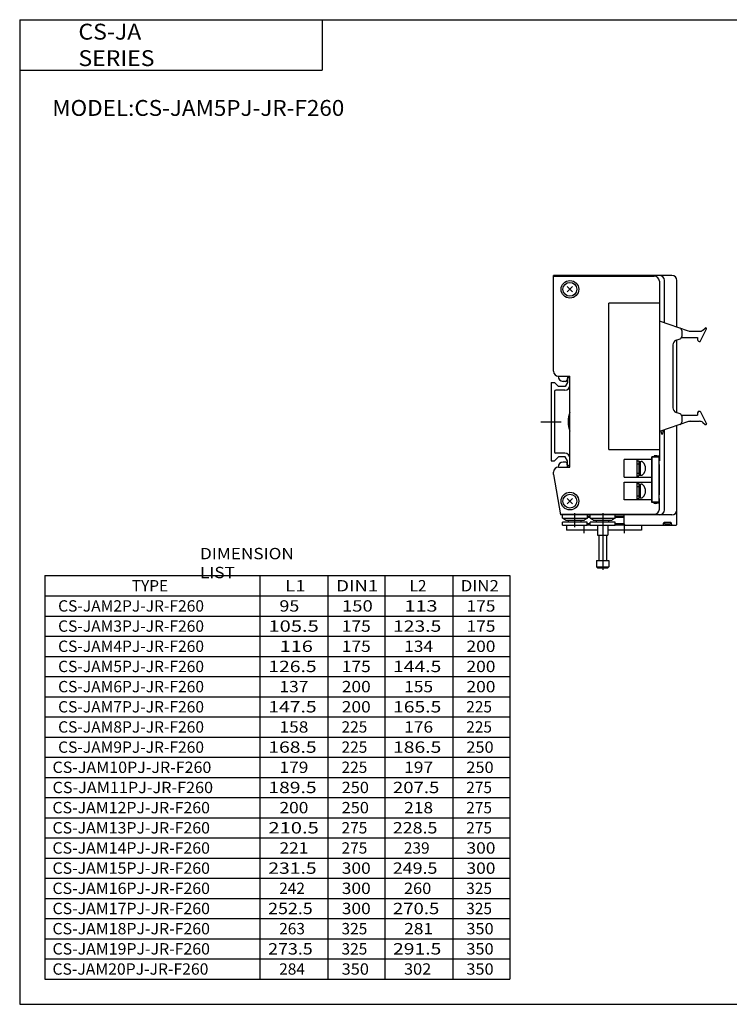
# Model space of a CAD drawing. Extents: x -281 to 282, y -197 to 196.
# Drawn here: x -281 to 0, y -195 to 196 of the extents above; entities that cross this region are included whole.
import ezdxf

# ---------------------------------------------------------------- set-up
doc = ezdxf.new("R2010")
doc.units = 0
doc.linetypes.add('CENTER', pattern=[50.8, 31.75, -6.35, 6.35, -6.35])
doc.layers.get('0').update_dxf_attribs({"linetype": 'CONTINUOUS'})
doc.styles.add('MX_NOTE_STANDARD', font='txt.shx', dxfattribs={"height": 3.2, "bigfont": 'extfont.shx'})

# ---------------------------------------------------------------- blocks, each defined once
blk = doc.blocks.new('MS_2')
at = {"color": 7, "linetype": 'CONTINUOUS'}
for p, q in [((48, 58), (1, 58)), ((1, 20), (1, 58)), ((1, 57.7), (41, 57.7)), ((43, 55.7), (43, -15.5)), ((45, 39.23), (45, 56)), ((50, 37.53), (50, 56)), ((6.44, 53.56), (8.56, 51.44)), ((8.56, 53.56), (6.44, 51.44)), ((43, 47), (23, 47)), ((23, -11), (23, 47)), ((54.63, 35.95), (43, 39.91)), ((51.9, 36.13), (51.9, 33.8)), ((55.26, 35.85), (58.98, 35.85)), ((59.2, 31.85), (61.7, 36.87)), ((60.25, 36.31), (61.21, 37.1)), ((49.73, 32.32), (51.23, 32.86)), ((50, 3.58), (50, 32.42)), ((51.79, 33.35), (58.2, 33.35)), ((58.2, 33.35), (58.2, 32.45)), ((58.8, 31.85), (59.2, 31.85)), ((48.4, 30.44), (48.4, 5.56)), ((3, 18), (7.5, 18)), ((5.85, 16), (4.79, 16)), ((6.57, 18), (6.35, 16.43)), ((6.5, 17), (6.5, 15.5)), ((7.5, -18), (7.5, 18)), ((0, 15.5), (0, -15.5)), ((0, 15.5), (1.4, 15.5)), ((1.4, 15.5), (3, 13.9)), ((1.4, 12), (1.4, -12)), ((5.5, 12.5), (1.9, 12.5)), ((5.58, 13.9), (3, 13.9)), ((6.5, 15.5), (5.58, 13.9)), ((58.8, 4.15), (59.2, 4.15)), ((59.2, 4.15), (61.7, -0.87)), ((54.63, 0.05), (43, -3.9)), ((51.23, 3.13), (49.73, 3.67)), ((51.79, 2.65), (58.2, 2.65)), ((51.9, 2.19), (51.9, -0.13)), ((55.26, 0.15), (58.98, 0.15)), ((58.2, 3.55), (58.2, 2.65)), ((45, -35), (45, -3.22)), ((50, -35), (50, -1.53)), ((60.25, -0.31), (61.21, -1.1)), ((23, -11), (43, -11)), ((0, -15.5), (1.4, -15.5)), ((1.4, -15.5), (3, -13.9)), ((5.5, -12.5), (1.9, -12.5)), ((5.58, -13.9), (3, -13.9)), ((6.5, -15.5), (5.58, -13.9)), ((6.5, -17), (6.5, -15.5)), ((29, -22), (29, -15)), ((40.1, -15), (29, -15)), ((34, -15), (34, -22)), ((34, -15.55), (34.8, -15.55)), ((34.8, -15.55), (34.8, -21.45)), ((41.05, -14), (40, -14)), ((40, -32), (40, -14)), ((40.1, -15.5), (40, -15.5)), ((40.1, -31.9), (40.1, -14.1)), ((42.9, -14.1), (40.1, -14.1)), ((42, -13.5), (41, -13.5)), ((41, -13.5), (41, -14)), ((41.05, -14.1), (41.05, -13.9)), ((41.65, -13.6), (41.35, -13.6)), ((41.95, -14.1), (41.95, -13.9)), ((43, -14), (41.95, -14)), ((42, -13.5), (42, -13.7)), ((43, -13.7), (42, -13.7)), ((42, -14.1), (42, -14)), ((42.9, -31.9), (42.9, -14.1)), ((43, -15.5), (42.9, -15.5)), ((3, -18), (7.5, -18)), ((5.85, -16), (4.79, -16)), ((6.57, -18), (6.35, -16.43)), ((34, -16.65), (34.8, -16.65)), ((34.8, -15.75), (35.79, -15.75)), ((34.8, -18.15), (35.5, -17.96)), ((34.8, -18.85), (35.5, -18.66)), ((35.5, -21.25), (35.5, -15.75)), ((40.1, -17), (40, -17)), ((43, -17), (42.9, -17)), ((43, -29), (43, -17)), ((1, -21), (1, -20)), ((1, -21), (3.82, -37)), ((29, -22), (40.1, -22)), ((34, -20.35), (34.8, -20.35)), ((34, -21.45), (34.8, -21.45)), ((34.8, -21.25), (35.79, -21.25)), ((29, -31), (29, -24)), ((29, -24), (40.1, -24)), ((34, -24), (34, -31)), ((34, -24.55), (34.8, -24.55)), ((34, -25.65), (34.8, -25.65)), ((34.8, -24.55), (34.8, -30.45)), ((34.8, -24.75), (35.79, -24.75)), ((34.8, -27.15), (35.5, -26.96)), ((35.5, -30.25), (35.5, -24.75)), ((6.44, -30.44), (8.56, -32.56)), ((8.56, -30.44), (6.44, -32.56)), ((40.1, -31), (29, -31)), ((34, -29.35), (34.8, -29.35)), ((34, -30.45), (34.8, -30.45)), ((34.8, -27.85), (35.5, -27.66)), ((34.8, -30.25), (35.79, -30.25)), ((40.1, -29), (40, -29)), ((40.1, -30.5), (40, -30.5)), ((43, -29), (42.9, -29)), ((43, -30.5), (42.9, -30.5)), ((43, -34.7), (43, -30.5)), ((41.05, -32), (40, -32)), ((42.9, -31.9), (40.1, -31.9)), ((41, -32.5), (41, -32)), ((42, -32.5), (41, -32.5)), ((41.05, -31.9), (41.05, -32.1)), ((41.65, -32.4), (41.35, -32.4)), ((41.95, -31.9), (41.95, -32.1)), ((43, -32), (41.95, -32)), ((42, -32), (42, -31.9)), ((43, -32.3), (42, -32.3)), ((42, -32.5), (42, -32.3)), ((50, -40.6), (50, -35)), ((3.77, -36.7), (41, -36.7)), ((48, -37), (3.82, -37)), ((14.45, -37.5), (15.55, -37.5)), ((15.55, -38), (14.45, -38)), ((25.45, -37.5), (29, -37.5)), ((29, -38), (25.45, -38)), ((29, -40.6), (29, -37)), ((6.1, -41), (6.1, -43)), ((15.6, -40.5), (14.4, -40.5)), ((15.6, -41), (14.4, -41)), ((29, -40.5), (25.4, -40.5)), ((29.4, -41), (25.4, -41)), ((29.4, -41), (49.6, -41)), ((35.9, -41), (35.9, -43)), ((44.6, -40.7), (44.6, -40.3)), ((47.5, -40), (44.9, -40)), ((44.95, -40), (44.98, -40.32)), ((45.18, -40.5), (47.22, -40.5)), ((47.45, -40), (47.42, -40.32)), ((47.8, -40.7), (47.8, -40.3)), ((18.5, -43), (6.1, -43)), ((35.9, -43), (22.5, -43))]:
    blk.add_line(p, q, dxfattribs=at)
at = {"color": 2, "linetype": 'CENTER'}
for p, q in [((-4, 0), (4, 0)), ((13, -41), (13, -44.24)), ((29, -40.5), (29, -44.24))]:
    blk.add_line(p, q, dxfattribs=at)
at = {"color": 4, "linetype": 'CONTINUOUS'}
for p, q in [((4.55, -38.21), (4.55, -37)), ((4.55, -38.21), (14.45, -38.21)), ((4.55, -38.21), (5.75, -38.9)), ((5.75, -39), (5.75, -38.9)), ((5.75, -39), (13.25, -39)), ((7, -39.8), (7, -39)), ((12, -39.8), (12, -39)), ((14.45, -38.21), (13.25, -38.9)), ((13.25, -39), (13.25, -38.9)), ((14.45, -38.21), (14.45, -37)), ((15.55, -38.21), (15.55, -37)), ((15.55, -38.21), (25.45, -38.21)), ((15.55, -38.21), (16.75, -38.9)), ((16.75, -39), (16.75, -38.9)), ((16.75, -39), (24.25, -39)), ((18, -39.8), (18, -39)), ((23, -39.8), (23, -39)), ((25.45, -38.21), (24.25, -38.9)), ((24.25, -39), (24.25, -38.9)), ((25.45, -38.21), (25.45, -37)), ((14.4, -39.8), (4.6, -39.8)), ((4.6, -41), (4.6, -39.8)), ((4.6, -41), (14.4, -41)), ((14.4, -41), (14.4, -39.8)), ((25.4, -39.8), (15.6, -39.8)), ((15.6, -41), (15.6, -39.8)), ((15.6, -41), (25.4, -41)), ((18.5, -41), (18.5, -45)), ((22.5, -41), (22.5, -45)), ((25.4, -41), (25.4, -39.8)), ((18.5, -45), (22.5, -45)), ((19, -45), (19, -55)), ((22, -45), (22, -55)), ((18, -55), (23, -55)), ((18, -55), (18, -57.5)), ((18, -57.5), (23, -57.5)), ((18.5, -58), (18, -57.5)), ((18.5, -58), (22.5, -58)), ((22.5, -58), (23, -57.5)), ((23, -55), (23, -57.5))]:
    blk.add_line(p, q, dxfattribs=at)
at = {"color": 200, "linetype": 'CENTER'}
for p, q in [((9.5, -41.8), (9.5, -36.24)), ((20.5, -36.24), (20.5, -58.75))]:
    blk.add_line(p, q, dxfattribs=at)
at = {"color": 7, "linetype": 'CONTINUOUS'}
for centre, radius in [((7.5, 52.5), 3.5), ((7.5, 52.5), 2.75), ((7.5, -31.5), 3.5), ((7.5, -31.5), 2.75)]:
    blk.add_circle(centre, radius, dxfattribs=at)
for centre, radius, start, end in [((41, 55.7), 2, 0, 90), ((43, 56), 2, 0, 90), ((48, 56), 2, 0, 90), ((50.9, 36.12), 1, 0.2869, 72.1507), ((55.26, 37.85), 2, 251.8044, 270.0626), ((58.98, 37.85), 2, 270, 309.4515), ((61.4, 36.87), 0.3, 0, 129.4515), ((50.4, 30.44), 2, 109.6841, 179.8967), ((50.9, 33.8), 0.999, 289.4146, 359.8953), ((58.8, 32.45), 0.6, 179.9611, 270.0389), ((3, 20), 2, 180, 270), ((4.79, 18), 2, 180, 270), ((5.85, 16.5), 0.5, 270, 351.8699), ((7, 17), 0.5, 90, 180), ((7, 17), 0.5, 0, 90), ((1.9, 12), 0.5, 90, 180), ((5.5, 14.5), 2, -90, 0), ((50.4, 5.56), 2, 179.8912, 250.337), ((58.8, 3.55), 0.601, 90.0672, 179.9328), ((16.79, 0), 10, 158.2132, 201.7868), ((50.9, 2.19), 1, 0.147, 70.5431), ((55.26, -1.85), 2, 89.9474, 108.1856), ((58.98, -1.85), 2, 50.5485, 90), ((50.9, -0.13), 0.999, 287.8055, 0.1398), ((61.4, -0.87), 0.3, 230.5485, 360), ((1.9, -12), 0.5, 180, 270), ((5.5, -14.5), 2, 0, 90), ((41.35, -13.9), 0.3, 90, 180), ((41.65, -13.9), 0.3, 0, 90), ((3, -20), 2, 90, 180), ((4.79, -18), 2, 90, 180), ((5.85, -16.5), 0.5, 8.1301, 90), ((7, -17), 0.5, 180, 270), ((7, -17), 0.5, -90, 0), ((35.79, -16.75), 1, 44.427, 90), ((34, -18.5), 3.5, 315.573, 44.427), ((35.79, -20.25), 1, 270, 315.573), ((35.79, -25.75), 1, 44.427, 90), ((34, -27.5), 3.5, 315.573, 44.427), ((35.79, -29.25), 1, 270, 315.573), ((41, -34.7), 2, 270, 0), ((41.35, -32.1), 0.3, 180, 270), ((41.65, -32.1), 0.3, 270, 0), ((43, -35), 2, 270, 0), ((48, -35), 2, 270, 0), ((29.4, -40.6), 0.4, 180, 270), ((44.3, -40.7), 0.3, -90, 0), ((44.9, -40.3), 0.3, 90, 180), ((45.18, -40.3), 0.199, 184.7933, 270.0288), ((47.22, -40.3), 0.2, 269.7941, 354.8103), ((47.5, -40.3), 0.3, 0, 90), ((48.1, -40.7), 0.3, 180, 270), ((49.6, -40.6), 0.4, -90, 0)]:
    blk.add_arc(centre, radius, start, end, dxfattribs=at)
blk.add_ellipse((44.08, 0), major_axis=(0, -5), ratio=0.16383, start_param=5.552722, end_param=0.841733, dxfattribs=at)

msp = doc.modelspace()

# ---------------------------------------------------------------- linework, layer by layer
at = {"color": 7, "linetype": 'CONTINUOUS'}
for p, q in [((-281.25, 195.5), (282.1, 195.5)), ((-281.25, 195.5), (-281.25, -195)), ((-161.25, 195.5), (-161.25, 175.5)), ((-281.25, 175.5), (-161.25, 175.5)), ((-271.25, -25), (-86.75, -25)), ((-271.25, -25), (-271.25, -185)), ((-185.75, -185), (-185.75, -25)), ((-158.75, -185), (-158.75, -25)), ((-136.25, -25), (-136.25, -185)), ((-109.25, -185), (-109.25, -25)), ((-86.75, -25), (-86.75, -185)), ((-271.25, -33), (-86.75, -33)), ((-271.25, -41), (-86.75, -41)), ((-271.25, -49), (-86.75, -49)), ((-271.25, -57), (-86.75, -57)), ((-271.25, -65), (-86.75, -65)), ((-271.25, -73), (-86.75, -73)), ((-271.25, -81), (-86.75, -81)), ((-271.25, -89), (-86.75, -89)), ((-271.25, -97), (-86.75, -97)), ((-271.25, -105), (-86.75, -105)), ((-271.25, -113), (-86.75, -113)), ((-271.25, -121), (-86.75, -121)), ((-271.25, -129), (-86.75, -129)), ((-271.25, -137), (-86.75, -137)), ((-271.25, -145), (-86.75, -145)), ((-271.25, -153), (-86.75, -153)), ((-271.25, -161), (-86.75, -161)), ((-271.25, -169), (-86.75, -169)), ((-271.25, -177), (-86.75, -177)), ((-271.25, -185), (-86.75, -185)), ((-281.25, -195), (282.1, -195))]:
    msp.add_line(p, q, dxfattribs=at)

# ---------------------------------------------------------------- block references
msp.add_blockref('MS_2', (-70.345, 36.064))

# ---------------------------------------------------------------- texts
at = {"color": 7, "linetype": 'CONTINUOUS', "attachment_point": 4, "style": 'MX_NOTE_STANDARD'}
for s, insert, char_height in [('\\W1.065;\\A1;CS-JA SERIES', (-257.932, 185.5), 6.3), ('\\W1.038;\\A1;MODEL:CS-JAM5PJ-JR-F260', (-268.311, 160.5), 6.3), ('\\W1.111;\\A1;DIMENSION LIST', (-209.667, -20), 4.5), ('\\A1;TYPE', (-236.75, -29), 4.5), ('\\W1.200;\\A1;L1', (-175.85, -29), 4.5), ('\\W1.200;\\A1;DIN1', (-155.6, -29), 4.5), ('\\A1;L2', (-126.5, -29), 4.5), ('\\W1.091;\\A1;DIN2', (-106.182, -29), 4.5), ('\\W1.010;\\A1;CS-JAM2PJ-JR-F260', (-265.993, -37), 4.5), ('\\W1.154;\\A1; 95', (-178.135, -37), 4.5), ('\\W1.200;\\A1;150', (-153.35, -37), 4.5), ('\\W1.286;\\A1;113', (-128.536, -37), 4.5), ('\\W1.125;\\A1;175', (-103.906, -37), 4.5), ('\\W1.010;\\A1;CS-JAM3PJ-JR-F260', (-265.993, -45), 4.5), ('\\W1.304;\\A1;105.5', (-182.522, -45), 4.5), ('\\W1.125;\\A1;175', (-153.406, -45), 4.5), ('\\W1.250;\\A1;123.5', (-133.063, -45), 4.5), ('\\W1.125;\\A1;175', (-103.906, -45), 4.5), ('\\W1.010;\\A1;CS-JAM4PJ-JR-F260', (-265.993, -53), 4.5), ('\\W1.286;\\A1;116', (-178.036, -53), 4.5), ('\\W1.125;\\A1;175', (-153.406, -53), 4.5), ('\\W1.125;\\A1;134', (-128.656, -53), 4.5), ('\\W1.125;\\A1;200', (-103.906, -53), 4.5), ('\\W1.010;\\A1;CS-JAM5PJ-JR-F260', (-265.993, -61), 4.5), ('\\W1.250;\\A1;126.5', (-182.563, -61), 4.5), ('\\W1.125;\\A1;175', (-153.406, -61), 4.5), ('\\W1.250;\\A1;144.5', (-133.063, -61), 4.5), ('\\W1.125;\\A1;200', (-103.906, -61), 4.5), ('\\W1.010;\\A1;CS-JAM6PJ-JR-F260', (-265.993, -69), 4.5), ('\\W1.125;\\A1;137', (-178.156, -69), 4.5), ('\\W1.125;\\A1;200', (-153.406, -69), 4.5), ('\\W1.125;\\A1;155', (-128.656, -69), 4.5), ('\\W1.125;\\A1;200', (-103.906, -69), 4.5), ('\\W1.010;\\A1;CS-JAM7PJ-JR-F260', (-265.993, -77), 4.5), ('\\W1.250;\\A1;147.5', (-182.563, -77), 4.5), ('\\W1.125;\\A1;200', (-153.406, -77), 4.5), ('\\W1.250;\\A1;165.5', (-133.063, -77), 4.5), ('\\A1;225', (-104, -77), 4.5), ('\\W1.010;\\A1;CS-JAM8PJ-JR-F260', (-265.993, -85), 4.5), ('\\W1.125;\\A1;158', (-178.156, -85), 4.5), ('\\A1;225', (-153.5, -85), 4.5), ('\\W1.125;\\A1;176', (-128.656, -85), 4.5), ('\\A1;225', (-104, -85), 4.5), ('\\W1.010;\\A1;CS-JAM9PJ-JR-F260', (-265.993, -93), 4.5), ('\\W1.250;\\A1;168.5', (-182.563, -93), 4.5), ('\\A1;225', (-153.5, -93), 4.5), ('\\W1.250;\\A1;186.5', (-133.063, -93), 4.5), ('\\W1.059;\\A1;250', (-103.956, -93), 4.5), ('\\W1.038;\\A1;CS-JAM10PJ-JR-F260', (-268.221, -101), 4.5), ('\\W1.125;\\A1;179', (-178.156, -101), 4.5), ('\\A1;225', (-153.5, -101), 4.5), ('\\W1.125;\\A1;197', (-128.656, -101), 4.5), ('\\W1.059;\\A1;250', (-103.956, -101), 4.5), ('\\W1.049;\\A1;CS-JAM11PJ-JR-F260', (-268.214, -109), 4.5), ('\\W1.250;\\A1;189.5', (-182.563, -109), 4.5), ('\\W1.059;\\A1;250', (-153.456, -109), 4.5), ('\\W1.200;\\A1;207.5', (-133.1, -109), 4.5), ('\\A1;275', (-104, -109), 4.5), ('\\W1.029;\\A1;CS-JAM12PJ-JR-F260', (-268.229, -117), 4.5), ('\\W1.125;\\A1;200', (-178.156, -117), 4.5), ('\\W1.059;\\A1;250', (-153.456, -117), 4.5), ('\\W1.125;\\A1;218', (-128.656, -117), 4.5), ('\\A1;275', (-104, -117), 4.5), ('\\W1.029;\\A1;CS-JAM13PJ-JR-F260', (-268.229, -125), 4.5), ('\\W1.304;\\A1;210.5', (-182.522, -125), 4.5), ('\\A1;275', (-153.5, -125), 4.5), ('\\W1.154;\\A1;228.5', (-133.135, -125), 4.5), ('\\A1;275', (-104, -125), 4.5), ('\\W1.029;\\A1;CS-JAM14PJ-JR-F260', (-268.229, -133), 4.5), ('\\W1.125;\\A1;221', (-178.156, -133), 4.5), ('\\A1;275', (-153.5, -133), 4.5), ('\\A1;239', (-128.75, -133), 4.5), ('\\W1.125;\\A1;300', (-103.906, -133), 4.5), ('\\W1.029;\\A1;CS-JAM15PJ-JR-F260', (-268.229, -141), 4.5), ('\\W1.250;\\A1;231.5', (-182.563, -141), 4.5), ('\\W1.125;\\A1;300', (-153.406, -141), 4.5), ('\\W1.154;\\A1;249.5', (-133.135, -141), 4.5), ('\\W1.125;\\A1;300', (-103.906, -141), 4.5), ('\\W1.029;\\A1;CS-JAM16PJ-JR-F260', (-268.229, -149), 4.5), ('\\A1;242', (-178.25, -149), 4.5), ('\\W1.125;\\A1;300', (-153.406, -149), 4.5), ('\\W1.059;\\A1;260', (-128.706, -149), 4.5), ('\\A1;325', (-104, -149), 4.5), ('\\W1.029;\\A1;CS-JAM17PJ-JR-F260', (-268.229, -157), 4.5), ('\\W1.154;\\A1;252.5', (-182.635, -157), 4.5), ('\\W1.125;\\A1;300', (-153.406, -157), 4.5), ('\\W1.200;\\A1;270.5', (-133.1, -157), 4.5), ('\\A1;325', (-104, -157), 4.5), ('\\W1.029;\\A1;CS-JAM18PJ-JR-F260', (-268.229, -165), 4.5), ('\\A1;263', (-178.25, -165), 4.5), ('\\A1;325', (-153.5, -165), 4.5), ('\\W1.125;\\A1;281', (-128.656, -165), 4.5), ('\\W1.059;\\A1;350', (-103.956, -165), 4.5), ('\\W1.029;\\A1;CS-JAM19PJ-JR-F260', (-268.229, -173), 4.5), ('\\W1.154;\\A1;273.5', (-182.635, -173), 4.5), ('\\A1;325', (-153.5, -173), 4.5), ('\\W1.250;\\A1;291.5', (-133.063, -173), 4.5), ('\\W1.059;\\A1;350', (-103.956, -173), 4.5), ('\\W1.019;\\A1;CS-JAM20PJ-JR-F260', (-268.236, -181), 4.5), ('\\A1;284', (-178.25, -181), 4.5), ('\\W1.059;\\A1;350', (-153.456, -181), 4.5), ('\\W1.059;\\A1;302', (-128.706, -181), 4.5), ('\\W1.059;\\A1;350', (-103.956, -181), 4.5)]:
    msp.add_mtext(s, dxfattribs=dict(at, insert=insert, char_height=char_height))

doc.saveas('drawing.dxf')
